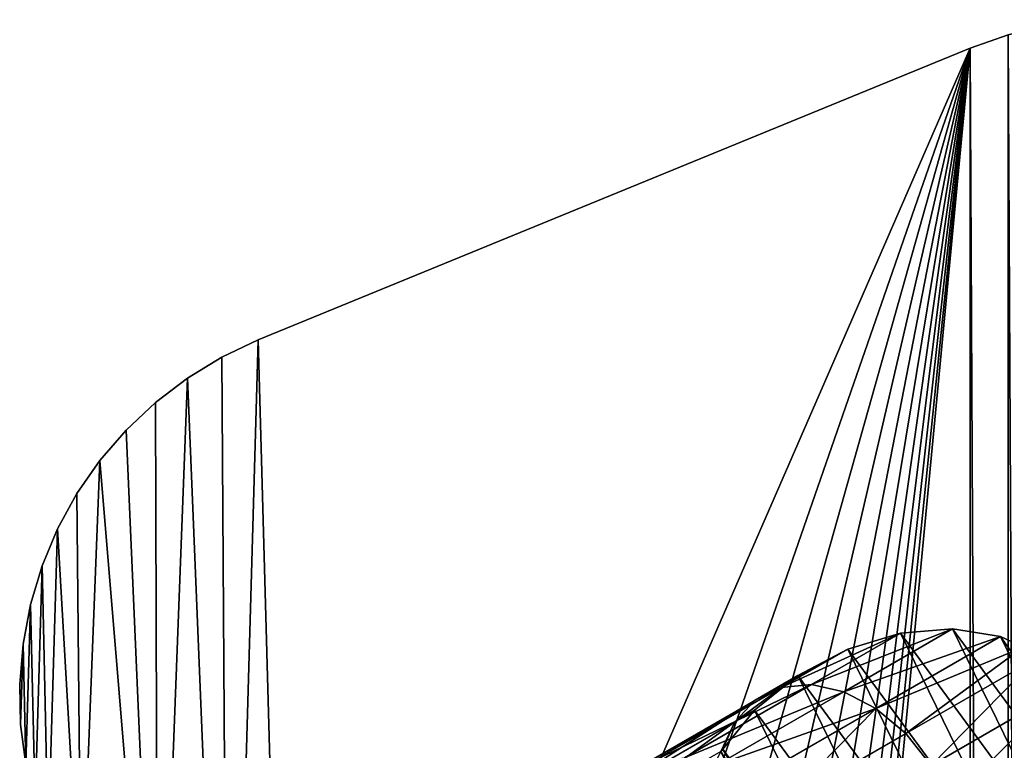
# Model space of a CAD drawing. Units: inches. Extents: x 0 to 51, y 0 to 110.
# Drawn here: x 23 to 36, y 100 to 110 of the extents above; entities that cross this region are included whole.
import ezdxf

# ---------------------------------------------------------------- set-up
doc = ezdxf.new("R2010")
doc.units = ezdxf.units.IN
doc.header["$MEASUREMENT"] = 0
doc.layers.get('0').update_dxf_attribs({"true_color": 0xff5454})

# ---------------------------------------------------------------- blocks, each defined once
blk = doc.blocks.new('Group_5')
at = {"color": 250, "true_color": 0x3a3a3a}
for p, q in [((12.353, 100.622, 1.5), (12.846, 100.795, 1.5)), ((12.846, 100.795), (12.353, 100.622)), ((3.1, 96.827, 1.5), (12.353, 100.622, 1.5)), ((3.1, 96.827), (12.353, 100.622)), ((12.353, 100.622), (12.353, 100.622, 1.5)), ((2.627, 96.604, 1.5), (3.1, 96.827, 1.5)), ((3.1, 96.827), (2.627, 96.604)), ((3.1, 96.827, 1.5), (3.1, 96.827)), ((2.18, 96.332, 1.5), (2.627, 96.604, 1.5)), ((2.627, 96.604), (2.18, 96.332)), ((2.627, 96.604, 1.5), (2.627, 96.604)), ((1.764, 96.015, 1.5), (2.18, 96.332, 1.5)), ((2.18, 96.332), (1.764, 96.015)), ((2.18, 96.332, 1.5), (2.18, 96.332)), ((1.383, 95.656, 1.5), (1.764, 96.015, 1.5)), ((1.764, 96.015), (1.383, 95.656)), ((1.764, 96.015, 1.5), (1.764, 96.015)), ((1.042, 95.259, 1.5), (1.383, 95.656, 1.5)), ((1.383, 95.656), (1.042, 95.259)), ((1.383, 95.656, 1.5), (1.383, 95.656)), ((0.744, 94.829, 1.5), (1.042, 95.259, 1.5)), ((1.042, 95.259), (0.744, 94.829)), ((1.042, 95.259, 1.5), (1.042, 95.259)), ((0.492, 94.37, 1.5), (0.744, 94.829, 1.5)), ((0.744, 94.829), (0.492, 94.37)), ((0.744, 94.829, 1.5), (0.744, 94.829)), ((0.29, 93.887, 1.5), (0.492, 94.37, 1.5)), ((0.492, 94.37), (0.29, 93.887)), ((0.492, 94.37, 1.5), (0.492, 94.37)), ((0.14, 93.386, 1.5), (0.29, 93.887, 1.5)), ((0.29, 93.887), (0.14, 93.386)), ((0.29, 93.887, 1.5), (0.29, 93.887)), ((0.043, 92.871, 1.5), (0.14, 93.386, 1.5)), ((0.14, 93.386), (0.043, 92.871)), ((0.14, 93.386, 1.5), (0.14, 93.386)), ((0, 92.35, 1.5), (0.043, 92.871, 1.5)), ((0.043, 92.871), (0, 92.35)), ((0.043, 92.871, 1.5), (0.043, 92.871)), ((0.012, 91.826, 1.5), (0, 92.35, 1.5)), ((0, 92.35, 1.5), (0, 92.35)), ((0, 92.35), (0.012, 91.826)), ((0.078, 91.307, 1.5), (0.012, 91.826, 1.5)), ((0.012, 91.826, 1.5), (0.012, 91.826)), ((0.012, 91.826), (0.078, 91.307))]:
    blk.add_line(p, q, dxfattribs=at)
mesh = blk.add_polyface(dxfattribs=at)
corners = [(0.043, 92.871, 1.5), (0.012, 91.826, 1.5), (0, 92.35, 1.5), (0.078, 91.307, 1.5), (0.14, 93.386, 1.5), (0.199, 90.798, 1.5), (0.29, 93.887, 1.5), (0.372, 90.304, 1.5), (0.492, 94.37, 1.5), (0.798, 89.051, 1.5), (0.744, 94.829, 1.5), (1.042, 95.259, 1.5), (1.794, 86.193, 1.5), (1.383, 95.656, 1.5), (1.764, 96.015, 1.5), (2.18, 96.332, 1.5), (2.714, 83.31, 1.5), (2.627, 96.604, 1.5), (3.1, 96.827, 1.5), (3.556, 80.403, 1.5), (12.353, 100.622, 1.5), (4.319, 77.474, 1.5), (5.004, 74.525, 1.5), (5.609, 71.56, 1.5), (6.134, 68.579, 1.5), (6.58, 65.585, 1.5), (6.944, 62.581, 1.5), (7.228, 59.567, 1.5), (7.431, 56.548, 1.5), (7.553, 53.523, 1.5), (7.594, 50.497, 1.5), (12.353, 0.372, 1.5), (12.846, 0.199, 1.5), (12.846, 100.795, 1.5), (13.356, 0.078, 1.5), (13.356, 100.916, 1.5), (13.875, 0.012, 1.5), (13.875, 100.982, 1.5), (14.398, 0, 1.5), (14.398, 100.994, 1.5), (14.92, 0.043, 1.5), (14.92, 100.951, 1.5), (15.434, 0.14, 1.5), (15.434, 100.854, 1.5), (15.935, 0.29, 1.5), (15.935, 100.703, 1.5), (16.418, 0.492, 1.5), (16.418, 100.501, 1.5), (16.877, 0.744, 1.5), (16.877, 100.25, 1.5), (17.307, 1.042, 1.5), (17.307, 99.952, 1.5), (17.704, 1.383, 1.5), (17.704, 99.611, 1.5), (18.063, 1.764, 1.5), (18.063, 99.23, 1.5), (18.38, 2.18, 1.5), (18.38, 98.814, 1.5), (18.652, 2.627, 1.5), (18.652, 98.367, 1.5), (18.668, 2.66, 1.5), (18.668, 98.334, 1.5), (19.594, 95.89, 1.5), (19.594, 5.104, 1.5), (20.767, 92.525, 1.5), (20.767, 8.468, 1.5), (21.85, 89.13, 1.5), (21.85, 11.864, 1.5), (22.841, 85.707, 1.5), (22.841, 15.287, 1.5), (23.74, 82.259, 1.5), (23.74, 18.735, 1.5), (24.546, 22.206, 1.5), (24.546, 78.788, 1.5), (25.259, 25.698, 1.5), (25.259, 75.296, 1.5), (25.877, 71.787, 1.5), (25.877, 29.207, 1.5), (26.402, 32.732, 1.5), (26.402, 68.262, 1.5), (26.831, 64.724, 1.5), (26.831, 36.27, 1.5), (27.165, 61.176, 1.5), (27.165, 39.817, 1.5), (27.404, 57.621, 1.5), (27.404, 43.373, 1.5), (27.548, 46.934, 1.5), (27.548, 54.06, 1.5), (27.596, 50.497, 1.5), (0.012, 9.167, 1.5), (0.043, 8.123, 1.5), (0, 8.644, 1.5), (0.078, 9.687, 1.5), (0.14, 7.608, 1.5), (0.199, 10.196, 1.5), (0.29, 7.107, 1.5), (0.372, 10.69, 1.5), (0.492, 6.624, 1.5), (0.798, 11.943, 1.5), (0.744, 6.165, 1.5), (1.042, 5.735, 1.5), (1.794, 14.8, 1.5), (1.383, 5.338, 1.5), (1.764, 4.979, 1.5), (2.18, 4.662, 1.5), (2.714, 17.684, 1.5), (2.627, 4.39, 1.5), (3.1, 4.166, 1.5), (3.556, 20.591, 1.5), (4.319, 23.52, 1.5), (5.004, 26.468, 1.5), (5.609, 29.434, 1.5), (6.134, 32.415, 1.5), (6.58, 35.408, 1.5), (6.944, 38.413, 1.5), (7.228, 41.426, 1.5), (7.431, 44.446, 1.5), (7.553, 47.471, 1.5)]
mesh.append_faces([[corners[k] for k in face] for face in [(0, 1, 2), (86, 87, 88), (89, 90, 91)]], dxfattribs={"vtx0": -1, "color": 250})
mesh.append_faces([[corners[k] for k in face] for face in [(1, 0, 3), (3, 4, 5), (5, 6, 7), (7, 8, 9), (9, 11, 12), (12, 15, 16), (16, 18, 19), (19, 20, 21), (21, 20, 22), (22, 20, 23), (23, 20, 24), (24, 20, 25), (25, 20, 26), (26, 20, 27), (27, 20, 28), (28, 20, 29), (29, 20, 30), (31, 20, 32), (32, 33, 34), (34, 35, 36), (36, 37, 38), (38, 39, 40), (40, 41, 42), (42, 43, 44), (44, 45, 46), (46, 47, 48), (48, 49, 50), (50, 51, 52), (52, 53, 54), (54, 55, 56), (56, 57, 58), (58, 59, 60), (60, 62, 63), (63, 64, 65), (65, 66, 67), (67, 68, 69), (69, 70, 71), (71, 70, 72), (72, 73, 74), (74, 76, 77), (77, 76, 78), (78, 80, 81), (81, 82, 83), (83, 84, 85), (85, 84, 86), (90, 92, 93), (93, 94, 95), (95, 96, 97), (97, 98, 99), (99, 98, 100), (100, 101, 102), (102, 101, 103), (103, 101, 104), (104, 105, 106), (106, 105, 107), (107, 108, 31)]], dxfattribs={"vtx0": -1, "vtx1": -1, "color": 250})
mesh.append_faces([[corners[k] for k in face] for face in [(30, 20, 31)]], dxfattribs={"vtx0": -1, "vtx1": -1, "vtx2": -1, "color": 250})
mesh.append_faces([[corners[k] for k in face] for face in [(3, 0, 4), (5, 4, 6), (7, 6, 8), (9, 8, 10), (9, 10, 11), (12, 11, 13), (12, 13, 14), (12, 14, 15), (16, 15, 17), (16, 17, 18), (19, 18, 20), (32, 20, 33), (34, 33, 35), (36, 35, 37), (38, 37, 39), (40, 39, 41), (42, 41, 43), (44, 43, 45), (46, 45, 47), (48, 47, 49), (50, 49, 51), (52, 51, 53), (54, 53, 55), (56, 55, 57), (58, 57, 59), (60, 59, 61), (60, 61, 62), (63, 62, 64), (65, 64, 66), (67, 66, 68), (69, 68, 70), (72, 70, 73), (74, 73, 75), (74, 75, 76), (78, 76, 79), (78, 79, 80), (81, 80, 82), (83, 82, 84), (86, 84, 87), (90, 89, 92), (93, 92, 94), (95, 94, 96), (97, 96, 98), (100, 98, 101), (104, 101, 105), (107, 105, 108), (31, 108, 109), (31, 109, 110), (31, 110, 111), (31, 111, 112), (31, 112, 113), (31, 113, 114), (31, 114, 115), (31, 115, 116), (31, 116, 117), (31, 117, 30)]], dxfattribs={"vtx0": -1, "vtx2": -1, "color": 250})
mesh = blk.add_polyface(dxfattribs=at)
corners = [(0.043, 8.123), (0.012, 9.167), (0, 8.644), (0.078, 9.687), (0.14, 7.608), (0.199, 10.196), (0.29, 7.107), (0.372, 10.69), (0.492, 6.624), (0.798, 11.943), (0.744, 6.165), (1.042, 5.735), (1.794, 14.8), (1.383, 5.338), (1.764, 4.979), (2.18, 4.662), (2.714, 17.684), (2.627, 4.39), (3.1, 4.166), (3.556, 20.591), (12.353, 0.372), (4.319, 23.52), (5.004, 26.468), (5.609, 29.434), (6.134, 32.415), (6.58, 35.408), (6.944, 38.413), (7.228, 41.426), (7.431, 44.446), (7.553, 47.471), (7.594, 50.497), (0.012, 91.826), (0.043, 92.871), (0, 92.35), (0.078, 91.307), (0.14, 93.386), (0.199, 90.798), (0.29, 93.887), (0.372, 90.304), (0.492, 94.37), (0.798, 89.051), (0.744, 94.829), (1.042, 95.259), (1.794, 86.193), (1.383, 95.656), (1.764, 96.015), (2.18, 96.332), (2.714, 83.31), (2.627, 96.604), (3.1, 96.827), (3.556, 80.403), (12.353, 100.622), (4.319, 77.474), (5.004, 74.525), (5.609, 71.56), (6.134, 68.579), (6.58, 65.585), (6.944, 62.581), (7.228, 59.567), (7.431, 56.548), (7.553, 53.523), (12.846, 0.199), (12.846, 100.795), (13.356, 0.078), (13.356, 100.916), (13.875, 0.012), (13.875, 100.982), (14.398, 0), (14.398, 100.994), (14.92, 0.043), (14.92, 100.951), (15.434, 0.14), (15.434, 100.854), (15.935, 0.29), (15.935, 100.703), (16.418, 0.492), (16.418, 100.501), (16.877, 0.744), (16.877, 100.25), (17.307, 1.042), (17.307, 99.952), (17.704, 1.383), (17.704, 99.611), (18.063, 1.764), (18.063, 99.23), (18.38, 2.18), (18.38, 98.814), (18.652, 2.627), (18.652, 98.367), (18.668, 2.66), (18.668, 98.334), (19.594, 95.89), (19.594, 5.104), (20.767, 8.468), (20.767, 92.525), (21.85, 11.864), (21.85, 89.13), (22.841, 15.287), (22.841, 85.707), (23.74, 18.735), (23.74, 82.259), (24.546, 22.206), (24.546, 78.788), (25.259, 25.698), (25.259, 75.296), (25.877, 29.207), (25.877, 71.787), (26.402, 32.732), (26.402, 68.262), (26.831, 64.724), (26.831, 36.27), (27.165, 61.176), (27.165, 39.817), (27.404, 43.373), (27.404, 57.621), (27.548, 46.934), (27.548, 54.06), (27.596, 50.497)]
mesh.append_faces([[corners[k] for k in face] for face in [(0, 1, 2), (31, 32, 33), (116, 115, 117)]], dxfattribs={"vtx0": -1, "color": 250})
mesh.append_faces([[corners[k] for k in face] for face in [(1, 0, 3), (3, 4, 5), (5, 6, 7), (7, 8, 9), (9, 11, 12), (12, 15, 16), (16, 18, 19), (19, 20, 21), (21, 20, 22), (22, 20, 23), (23, 20, 24), (24, 20, 25), (25, 20, 26), (26, 20, 27), (27, 20, 28), (28, 20, 29), (29, 20, 30), (32, 34, 35), (35, 36, 37), (37, 38, 39), (39, 40, 41), (41, 40, 42), (42, 43, 44), (44, 43, 45), (45, 43, 46), (46, 47, 48), (48, 47, 49), (49, 50, 51), (51, 61, 62), (62, 63, 64), (64, 65, 66), (66, 67, 68), (68, 69, 70), (70, 71, 72), (72, 73, 74), (74, 75, 76), (76, 77, 78), (78, 79, 80), (80, 81, 82), (82, 83, 84), (84, 85, 86), (86, 87, 88), (88, 89, 90), (90, 89, 91), (91, 93, 94), (94, 95, 96), (96, 97, 98), (98, 99, 100), (100, 101, 102), (102, 103, 104), (104, 105, 106), (106, 107, 108), (108, 107, 109), (109, 110, 111), (111, 113, 114), (114, 115, 116)]], dxfattribs={"vtx0": -1, "vtx1": -1, "color": 250})
mesh.append_faces([[corners[k] for k in face] for face in [(51, 30, 20)]], dxfattribs={"vtx0": -1, "vtx1": -1, "vtx2": -1, "color": 250})
mesh.append_faces([[corners[k] for k in face] for face in [(3, 0, 4), (5, 4, 6), (7, 6, 8), (9, 8, 10), (9, 10, 11), (12, 11, 13), (12, 13, 14), (12, 14, 15), (16, 15, 17), (16, 17, 18), (19, 18, 20), (32, 31, 34), (35, 34, 36), (37, 36, 38), (39, 38, 40), (42, 40, 43), (46, 43, 47), (49, 47, 50), (51, 50, 52), (51, 52, 53), (51, 53, 54), (51, 54, 55), (51, 55, 56), (51, 56, 57), (51, 57, 58), (51, 58, 59), (51, 59, 60), (51, 60, 30), (51, 20, 61), (62, 61, 63), (64, 63, 65), (66, 65, 67), (68, 67, 69), (70, 69, 71), (72, 71, 73), (74, 73, 75), (76, 75, 77), (78, 77, 79), (80, 79, 81), (82, 81, 83), (84, 83, 85), (86, 85, 87), (88, 87, 89), (91, 89, 92), (91, 92, 93), (94, 93, 95), (96, 95, 97), (98, 97, 99), (100, 99, 101), (102, 101, 103), (104, 103, 105), (106, 105, 107), (109, 107, 110), (111, 110, 112), (111, 112, 113), (114, 113, 115)]], dxfattribs={"vtx0": -1, "vtx2": -1, "color": 250})
mesh = blk.add_polyface(dxfattribs=at)
corners = [(12.846, 100.795, 1.5), (12.353, 100.622), (12.846, 100.795), (12.353, 100.622, 1.5)]
mesh.append_faces([[corners[k] for k in face] for face in [(0, 1, 2), (1, 0, 3)]], dxfattribs={"vtx0": -1, "color": 250})
mesh = blk.add_polyface(dxfattribs=at)
corners = [(12.353, 100.622, 1.5), (3.1, 96.827), (12.353, 100.622), (3.1, 96.827, 1.5)]
mesh.append_faces([[corners[k] for k in face] for face in [(0, 1, 2), (1, 0, 3)]], dxfattribs={"vtx0": -1, "color": 250})
mesh = blk.add_polyface(dxfattribs=at)
corners = [(3.1, 96.827, 1.5), (2.627, 96.604), (3.1, 96.827), (2.627, 96.604, 1.5)]
mesh.append_faces([[corners[k] for k in face] for face in [(0, 1, 2), (1, 0, 3)]], dxfattribs={"vtx0": -1, "color": 250})
mesh = blk.add_polyface(dxfattribs=at)
corners = [(2.627, 96.604, 1.5), (2.18, 96.332), (2.627, 96.604), (2.18, 96.332, 1.5)]
mesh.append_faces([[corners[k] for k in face] for face in [(0, 1, 2), (1, 0, 3)]], dxfattribs={"vtx0": -1, "color": 250})
mesh = blk.add_polyface(dxfattribs=at)
corners = [(2.18, 96.332, 1.5), (1.764, 96.015), (2.18, 96.332), (1.764, 96.015, 1.5)]
mesh.append_faces([[corners[k] for k in face] for face in [(0, 1, 2), (1, 0, 3)]], dxfattribs={"vtx0": -1, "color": 250})
mesh = blk.add_polyface(dxfattribs=at)
corners = [(1.764, 96.015, 1.5), (1.383, 95.656), (1.764, 96.015), (1.383, 95.656, 1.5)]
mesh.append_faces([[corners[k] for k in face] for face in [(0, 1, 2), (1, 0, 3)]], dxfattribs={"vtx0": -1, "color": 250})
mesh = blk.add_polyface(dxfattribs=at)
corners = [(1.383, 95.656), (1.042, 95.259, 1.5), (1.042, 95.259), (1.383, 95.656, 1.5)]
mesh.append_faces([[corners[k] for k in face] for face in [(0, 1, 2), (1, 0, 3)]], dxfattribs={"vtx0": -1, "color": 250})
mesh = blk.add_polyface(dxfattribs=at)
corners = [(1.042, 95.259), (0.744, 94.829, 1.5), (0.744, 94.829), (1.042, 95.259, 1.5)]
mesh.append_faces([[corners[k] for k in face] for face in [(0, 1, 2), (1, 0, 3)]], dxfattribs={"vtx0": -1, "color": 250})
mesh = blk.add_polyface(dxfattribs=at)
corners = [(0.744, 94.829), (0.492, 94.37, 1.5), (0.492, 94.37), (0.744, 94.829, 1.5)]
mesh.append_faces([[corners[k] for k in face] for face in [(0, 1, 2), (1, 0, 3)]], dxfattribs={"vtx0": -1, "color": 250})
mesh = blk.add_polyface(dxfattribs=at)
corners = [(0.492, 94.37), (0.29, 93.887, 1.5), (0.29, 93.887), (0.492, 94.37, 1.5)]
mesh.append_faces([[corners[k] for k in face] for face in [(0, 1, 2), (1, 0, 3)]], dxfattribs={"vtx0": -1, "color": 250})
mesh = blk.add_polyface(dxfattribs=at)
corners = [(0.29, 93.887), (0.14, 93.386, 1.5), (0.14, 93.386), (0.29, 93.887, 1.5)]
mesh.append_faces([[corners[k] for k in face] for face in [(0, 1, 2), (1, 0, 3)]], dxfattribs={"vtx0": -1, "color": 250})
mesh = blk.add_polyface(dxfattribs=at)
corners = [(0.14, 93.386), (0.043, 92.871, 1.5), (0.043, 92.871), (0.14, 93.386, 1.5)]
mesh.append_faces([[corners[k] for k in face] for face in [(0, 1, 2), (1, 0, 3)]], dxfattribs={"vtx0": -1, "color": 250})
mesh = blk.add_polyface(dxfattribs=at)
corners = [(0.043, 92.871), (0, 92.35, 1.5), (0, 92.35), (0.043, 92.871, 1.5)]
mesh.append_faces([[corners[k] for k in face] for face in [(0, 1, 2), (1, 0, 3)]], dxfattribs={"vtx0": -1, "color": 250})
mesh = blk.add_polyface(dxfattribs=at)
corners = [(0, 92.35), (0.012, 91.826, 1.5), (0.012, 91.826), (0, 92.35, 1.5)]
mesh.append_faces([[corners[k] for k in face] for face in [(0, 1, 2), (1, 0, 3)]], dxfattribs={"vtx0": -1, "color": 250})
mesh = blk.add_polyface(dxfattribs=at)
corners = [(0.012, 91.826), (0.078, 91.307, 1.5), (0.078, 91.307), (0.012, 91.826, 1.5)]
mesh.append_faces([[corners[k] for k in face] for face in [(0, 1, 2), (1, 0, 3)]], dxfattribs={"vtx0": -1, "color": 250})
blk = doc.blocks.new('Difference')
for p, q in [((21.294, 3.975, 72.891), (23.241, 3.975, 75.011)), ((21.675, 4.087, 72.554), (23.61, 4.087, 74.66)), ((22.065, 4.06, 72.209), (23.986, 4.06, 74.302)), ((22.926, 3.745, 75.311), (23.241, 3.975, 75.011)), ((22.926, 3.745, 75.311), (23.537, 3.975, 75.311)), ((23.241, 3.975, 75.011), (23.61, 4.087, 74.66)), ((23.241, 3.975, 75.011), (23.537, 3.975, 75.311)), ((23.537, 3.975, 75.311), (24.252, 4.087, 75.311)), ((23.61, 4.087, 74.66), (23.986, 4.06, 74.302)), ((23.61, 4.087, 74.66), (24.252, 4.087, 75.311)), ((23.986, 4.06, 74.302), (24.345, 3.895, 73.96)), ((23.986, 4.06, 74.302), (24.983, 4.06, 75.311)), ((24.252, 4.087, 75.311), (24.983, 4.06, 75.311)), ((24.983, 4.06, 75.311), (25.679, 3.895, 75.311)), ((22.436, 3.895, 71.881), (24.345, 3.895, 73.96)), ((24.345, 3.895, 73.96), (24.662, 3.605, 73.659)), ((24.345, 3.895, 73.96), (25.679, 3.895, 75.311)), ((25.679, 3.895, 75.311), (26.293, 3.605, 75.311)), ((22.888, 3.731, 75.311), (22.926, 3.745, 75.311)), ((22.763, 3.605, 71.591), (24.662, 3.605, 73.659)), ((24.662, 3.605, 73.659), (24.914, 3.208, 73.418)), ((24.662, 3.605, 73.659), (26.293, 3.605, 75.311)), ((26.293, 3.605, 75.311), (26.783, 3.208, 75.311)), ((23.024, 3.208, 71.359), (24.914, 3.208, 73.418)), ((24.914, 3.208, 73.418), (25.086, 2.731, 73.255)), ((24.914, 3.208, 73.418), (26.783, 3.208, 75.311)), ((26.783, 3.208, 75.311), (26.971, 2.939, 75.311)), ((23.202, 2.731, 71.202), (25.086, 2.731, 73.255)), ((25.086, 2.731, 73.255), (25.165, 2.208, 73.179)), ((25.086, 2.731, 73.255), (27.043, 2.731, 75.237)), ((25.165, 2.208, 73.179), (27.12, 2.208, 75.159))]:
    blk.add_line(p, q)
at = {"color": 2, "true_color": 0xffff31}
mesh = blk.add_polyface(dxfattribs=at)
corners = [(23.241, 3.975, 75.011), (20.947, 3.731, 73.198), (21.294, 3.975, 72.891), (22.888, 3.731, 75.311), (22.926, 3.745, 75.311)]
mesh.append_faces([[corners[k] for k in face] for face in [(0, 1, 2), (3, 0, 4)]], dxfattribs={"vtx0": -1, "color": 2})
mesh.append_faces([[corners[k] for k in face] for face in [(1, 0, 3)]], dxfattribs={"vtx0": -1, "vtx1": -1, "color": 2})
mesh = blk.add_polyface(dxfattribs=at)
corners = [(23.61, 4.087, 74.66), (21.294, 3.975, 72.891), (21.675, 4.087, 72.554), (23.241, 3.975, 75.011)]
mesh.append_faces([[corners[k] for k in face] for face in [(0, 1, 2), (1, 0, 3)]], dxfattribs={"vtx0": -1, "color": 2})
mesh = blk.add_polyface(dxfattribs=at)
corners = [(23.986, 4.06, 74.302), (21.675, 4.087, 72.554), (22.065, 4.06, 72.209), (23.61, 4.087, 74.66)]
mesh.append_faces([[corners[k] for k in face] for face in [(0, 1, 2), (1, 0, 3)]], dxfattribs={"vtx0": -1, "color": 2})
mesh = blk.add_polyface(dxfattribs=at)
corners = [(21.763, 2.413, 75.311), (21.875, 1.356, 75.311), (21.727, 1.879, 75.311), (21.98, 2.923, 75.311), (22.197, 0.879, 75.311), (22.363, 3.372, 75.311), (22.671, 0.482, 75.311), (22.888, 3.731, 75.311), (22.926, 0.357, 75.311), (22.926, 3.745, 75.311), (23.276, 0.191, 75.311), (23.537, 3.975, 75.311), (23.972, 0.027, 75.311), (24.252, 4.087, 75.311), (24.702, 0, 75.311), (24.983, 4.06, 75.311), (25.417, 0.112, 75.311), (25.679, 3.895, 75.311), (26.068, 0.356, 75.311), (26.293, 3.605, 75.311), (26.611, 0.715, 75.311), (26.783, 3.208, 75.311), (26.971, 1.122, 75.311), (26.971, 2.939, 75.311), (27.122, 2.731, 75.311), (27.01, 1.164, 75.311), (27.243, 1.673, 75.311), (27.281, 2.208, 75.311)]
mesh.append_faces([[corners[k] for k in face] for face in [(0, 1, 2), (26, 24, 27)]], dxfattribs={"vtx0": -1, "color": 2})
mesh.append_faces([[corners[k] for k in face] for face in [(1, 3, 4), (4, 5, 6), (6, 7, 8), (8, 9, 10), (10, 11, 12), (12, 13, 14), (14, 15, 16), (16, 17, 18), (18, 19, 20), (20, 21, 22), (22, 24, 25), (25, 24, 26)]], dxfattribs={"vtx0": -1, "vtx1": -1, "color": 2})
mesh.append_faces([[corners[k] for k in face] for face in [(1, 0, 3), (4, 3, 5), (6, 5, 7), (8, 7, 9), (10, 9, 11), (12, 11, 13), (14, 13, 15), (16, 15, 17), (18, 17, 19), (20, 19, 21), (22, 21, 23), (22, 23, 24)]], dxfattribs={"vtx0": -1, "vtx2": -1, "color": 2})
mesh = blk.add_polyface(dxfattribs=at)
corners = [(24.345, 3.895, 73.96), (22.065, 4.06, 72.209), (22.436, 3.895, 71.881), (23.986, 4.06, 74.302)]
mesh.append_faces([[corners[k] for k in face] for face in [(0, 1, 2), (1, 0, 3)]], dxfattribs={"vtx0": -1, "color": 2})
mesh = blk.add_polyface(dxfattribs=at)
corners = [(22.926, 3.745, 75.311), (23.241, 3.975, 75.011), (23.537, 3.975, 75.311)]
mesh.append_faces([[corners[k] for k in face] for face in [(0, 1, 2)]], dxfattribs={"color": 2})
mesh = blk.add_polyface(dxfattribs=at)
corners = [(24.252, 4.087, 75.311), (23.241, 3.975, 75.011), (23.61, 4.087, 74.66), (23.537, 3.975, 75.311)]
mesh.append_faces([[corners[k] for k in face] for face in [(0, 1, 2), (1, 0, 3)]], dxfattribs={"vtx0": -1, "color": 2})
mesh = blk.add_polyface(dxfattribs=at)
corners = [(24.983, 4.06, 75.311), (23.61, 4.087, 74.66), (23.986, 4.06, 74.302), (24.252, 4.087, 75.311)]
mesh.append_faces([[corners[k] for k in face] for face in [(0, 1, 2), (1, 0, 3)]], dxfattribs={"vtx0": -1, "color": 2})
mesh = blk.add_polyface(dxfattribs=at)
corners = [(25.679, 3.895, 75.311), (23.986, 4.06, 74.302), (24.345, 3.895, 73.96), (24.983, 4.06, 75.311)]
mesh.append_faces([[corners[k] for k in face] for face in [(0, 1, 2), (1, 0, 3)]], dxfattribs={"vtx0": -1, "color": 2})
mesh = blk.add_polyface(dxfattribs=at)
corners = [(24.662, 3.605, 73.659), (22.436, 3.895, 71.881), (22.763, 3.605, 71.591), (24.345, 3.895, 73.96)]
mesh.append_faces([[corners[k] for k in face] for face in [(0, 1, 2), (1, 0, 3)]], dxfattribs={"vtx0": -1, "color": 2})
mesh = blk.add_polyface(dxfattribs=at)
corners = [(26.293, 3.605, 75.311), (24.345, 3.895, 73.96), (24.662, 3.605, 73.659), (25.679, 3.895, 75.311)]
mesh.append_faces([[corners[k] for k in face] for face in [(0, 1, 2), (1, 0, 3)]], dxfattribs={"vtx0": -1, "color": 2})
mesh = blk.add_polyface(dxfattribs=at)
corners = [(24.914, 3.208, 73.418), (22.763, 3.605, 71.591), (23.024, 3.208, 71.359), (24.662, 3.605, 73.659)]
mesh.append_faces([[corners[k] for k in face] for face in [(0, 1, 2), (1, 0, 3)]], dxfattribs={"vtx0": -1, "color": 2})
mesh = blk.add_polyface(dxfattribs=at)
corners = [(26.783, 3.208, 75.311), (24.662, 3.605, 73.659), (24.914, 3.208, 73.418), (26.293, 3.605, 75.311)]
mesh.append_faces([[corners[k] for k in face] for face in [(0, 1, 2), (1, 0, 3)]], dxfattribs={"vtx0": -1, "color": 2})
mesh = blk.add_polyface(dxfattribs=at)
corners = [(24.914, 3.208, 73.418), (23.202, 2.731, 71.202), (25.086, 2.731, 73.255), (23.024, 3.208, 71.359)]
mesh.append_faces([[corners[k] for k in face] for face in [(0, 1, 2), (1, 0, 3)]], dxfattribs={"vtx0": -1, "color": 2})
mesh = blk.add_polyface(dxfattribs=at)
corners = [(26.971, 2.939, 75.311), (25.086, 2.731, 73.255), (27.043, 2.731, 75.237), (24.914, 3.208, 73.418), (26.783, 3.208, 75.311)]
mesh.append_faces([[corners[k] for k in face] for face in [(0, 1, 2), (3, 0, 4)]], dxfattribs={"vtx0": -1, "color": 2})
mesh.append_faces([[corners[k] for k in face] for face in [(1, 0, 3)]], dxfattribs={"vtx0": -1, "vtx1": -1, "color": 2})
mesh = blk.add_polyface(dxfattribs=at)
corners = [(25.165, 2.208, 73.179), (23.202, 2.731, 71.202), (23.284, 2.208, 71.13), (25.086, 2.731, 73.255)]
mesh.append_faces([[corners[k] for k in face] for face in [(0, 1, 2), (1, 0, 3)]], dxfattribs={"vtx0": -1, "color": 2})
mesh = blk.add_polyface(dxfattribs=at)
corners = [(27.043, 2.731, 75.237), (25.165, 2.208, 73.179), (27.12, 2.208, 75.159), (25.086, 2.731, 73.255)]
mesh.append_faces([[corners[k] for k in face] for face in [(0, 1, 2), (1, 0, 3)]], dxfattribs={"vtx0": -1, "color": 2})
mesh = blk.add_polyface(dxfattribs=at)
corners = [(27.12, 2.208, 75.159), (25.146, 1.673, 73.197), (27.101, 1.673, 75.178), (25.165, 2.208, 73.179)]
mesh.append_faces([[corners[k] for k in face] for face in [(0, 1, 2), (1, 0, 3)]], dxfattribs={"vtx0": -1, "color": 2})
mesh = blk.add_polyface(dxfattribs=at)
corners = [(26.99, 1.164, 75.293), (25.146, 1.673, 73.197), (25.03, 1.164, 73.308), (27.101, 1.673, 75.178)]
mesh.append_faces([[corners[k] for k in face] for face in [(0, 1, 2), (1, 0, 3)]], dxfattribs={"vtx0": -1, "color": 2})

msp = doc.modelspace()

# ---------------------------------------------------------------- block references
msp.add_blockref('Group_5', (22.931, 8.692, 74.849))
at = {"rotation": 30.00000085375906}
msp.add_blockref('Difference', (14.087, 85.491, -0.462), dxfattribs=at)

doc.saveas('drawing.dxf')
